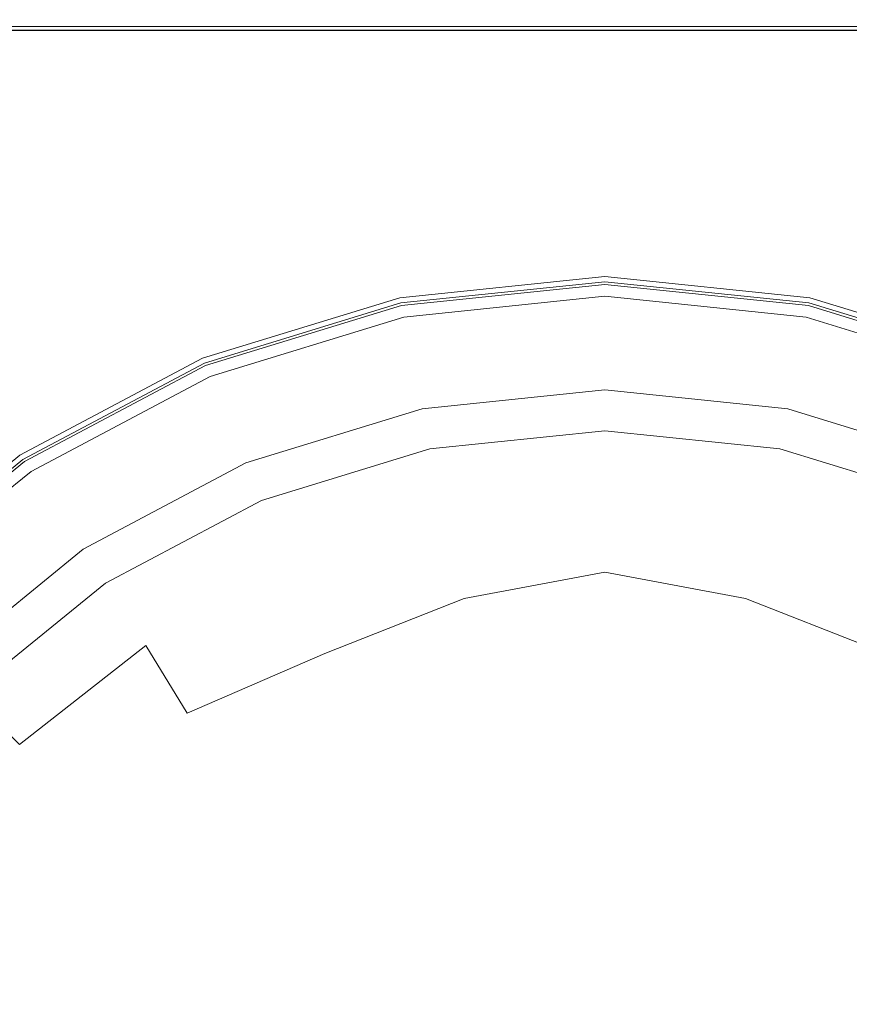
# Model space of a CAD drawing. Extents: x -108 to 108, y -195 to 0.
# Drawn here: x -13 to 5, y -48 to -27 of the extents above; entities that cross this region are included whole.
import ezdxf

# ---------------------------------------------------------------- set-up
doc = ezdxf.new("R2010")
doc.units = 0
doc.header["$LTSCALE"] = 500
doc.header["$MEASUREMENT"] = 0
doc.layers.add('FERRO_CHROM', color=7, linetype='Continuous')
doc.layers.add('FERRO_KOLOR', color=7, linetype='Continuous')

msp = doc.modelspace()

# ---------------------------------------------------------------- linework, layer by layer
at = {"layer": 'FERRO_CHROM', "lineweight": 0}
for points, invisible_edges in [([(-6.992, -27.554, 17.415), (-6.993, -27.458, 17.36), (-14.099, -27.458, 17.36), (-14.098, -27.554, 17.415)], 13), ([(0, -27.554, 17.415), (0, -27.458, 17.36), (-6.993, -27.458, 17.36), (-6.992, -27.554, 17.415)], 13), ([(0, -27.554, 17.415), (6.992, -27.554, 17.415), (6.993, -27.458, 17.36), (0, -27.458, 17.36)], 11), ([(-6.991, -27.753, 17.456), (-6.992, -27.554, 17.415), (-14.098, -27.554, 17.415), (-14.097, -27.753, 17.456)], 15), ([(0, -27.753, 17.456), (0, -27.554, 17.415), (-6.992, -27.554, 17.415), (-6.991, -27.753, 17.456)], 15), ([(0, -27.753, 17.456), (6.991, -27.753, 17.456), (6.992, -27.554, 17.415), (0, -27.554, 17.415)], 15), ([(-6.99, -28.137, 17.485), (-6.991, -27.753, 17.456), (-14.097, -27.753, 17.456), (-14.094, -28.137, 17.485)], 15), ([(0, -28.137, 17.485), (0, -27.753, 17.456), (-6.991, -27.753, 17.456), (-6.99, -28.137, 17.485)], 15), ([(0, -28.137, 17.485), (6.99, -28.137, 17.485), (6.991, -27.753, 17.456), (0, -27.753, 17.456)], 15), ([(-6.988, -28.787, 17.505), (-6.99, -28.137, 17.485), (-14.094, -28.137, 17.485), (-14.09, -28.787, 17.505)], 15), ([(0, -28.787, 17.505), (0, -28.137, 17.485), (-6.99, -28.137, 17.485), (-6.988, -28.787, 17.505)], 15), ([(0, -28.787, 17.505), (6.988, -28.787, 17.505), (6.99, -28.137, 17.485), (0, -28.137, 17.485)], 15), ([(-6.988, -28.787, 17.505), (-14.09, -28.787, 17.505), (-14.083, -29.787, 17.517), (-6.984, -29.787, 17.517)], 15), ([(0, -28.787, 17.505), (-6.988, -28.787, 17.505), (-6.984, -29.787, 17.517), (0, -29.787, 17.517)], 15), ([(0, -28.787, 17.505), (0, -29.787, 17.517), (6.984, -29.787, 17.517), (6.988, -28.787, 17.505)], 15), ([(-6.984, -29.787, 17.517), (-14.083, -29.787, 17.517), (-14.073, -31.216, 17.522), (-6.979, -31.216, 17.522)], 15), ([(0, -29.787, 17.517), (-6.984, -29.787, 17.517), (-6.979, -31.216, 17.522), (0, -31.216, 17.522)], 15), ([(0, -29.787, 17.517), (0, -31.216, 17.522), (6.979, -31.216, 17.522), (6.984, -29.787, 17.517)], 15), ([(-6.979, -31.216, 17.522), (-14.073, -31.216, 17.522), (-14.059, -33.158, 17.524), (-6.972, -33.158, 17.524)], 15), ([(0, -31.216, 17.522), (-6.979, -31.216, 17.522), (-6.972, -33.158, 17.524), (0, -33.158, 17.524)], 15), ([(0, -31.216, 17.522), (0, -33.158, 17.524), (6.972, -33.158, 17.524), (6.979, -31.216, 17.522)], 15), ([(-4.223, -34.097, 54.343), (0, -33.66, 54.343), (0, -32.861, 54.343), (-4.378, -33.314, 54.343)], 11), ([(4.223, -34.097, 54.343), (4.378, -33.314, 54.343), (0, -32.861, 54.343), (0, -33.66, 54.343)], 13), ([(-6.972, -33.158, 17.524), (-14.059, -33.158, 17.524), (-14.041, -35.694, 17.524), (-6.963, -35.694, 17.524)], 15), ([(0, -33.158, 17.524), (-6.972, -33.158, 17.524), (-6.963, -35.694, 17.524), (0, -35.694, 17.524)], 15), ([(-4.235, -34.036, 85.404), (0, -33.598, 85.404), (0, -33.172, 85.352), (-4.318, -33.619, 85.352)], 11), ([(0, -33.158, 17.524), (0, -35.694, 17.524), (6.963, -35.694, 17.524), (6.972, -33.158, 17.524)], 15), ([(4.235, -34.036, 85.404), (4.318, -33.619, 85.352), (0, -33.172, 85.352), (0, -33.598, 85.404)], 13), ([(-8.291, -35.345, 54.343), (-4.223, -34.097, 54.343), (-4.378, -33.314, 54.343), (-8.596, -34.608, 54.343)], 11), ([(8.291, -35.345, 54.343), (8.596, -34.608, 54.343), (4.378, -33.314, 54.343), (4.223, -34.097, 54.343)], 13), ([(-4.014, -35.013, 85.43), (0, -34.52, 85.43), (0, -33.598, 85.404), (-4.235, -34.036, 85.404)], 15), ([(4.014, -35.013, 85.43), (4.235, -34.036, 85.404), (0, -33.598, 85.404), (0, -34.52, 85.43)], 15), ([(-8.314, -35.288, 85.404), (-4.235, -34.036, 85.404), (-4.318, -33.619, 85.352), (-8.477, -34.895, 85.352)], 11), ([(-4.067, -34.881, 54.343), (0, -34.46, 54.343), (0, -33.66, 54.343), (-4.223, -34.097, 54.343)], 15), ([(4.067, -34.881, 54.343), (4.223, -34.097, 54.343), (0, -33.66, 54.343), (0, -34.46, 54.343)], 15), ([(8.315, -35.288, 85.404), (8.477, -34.895, 85.352), (4.318, -33.619, 85.352), (4.235, -34.036, 85.404)], 13), ([(-7.908, -36.288, 85.43), (-4.014, -35.013, 85.43), (-4.235, -34.036, 85.404), (-8.314, -35.288, 85.404)], 15), ([(-7.985, -36.083, 54.343), (-4.067, -34.881, 54.343), (-4.223, -34.097, 54.343), (-8.291, -35.345, 54.343)], 15), ([(7.908, -36.288, 85.43), (8.315, -35.288, 85.404), (4.235, -34.036, 85.404), (4.014, -35.013, 85.43)], 15), ([(7.985, -36.083, 54.343), (8.291, -35.345, 54.343), (4.223, -34.097, 54.343), (4.067, -34.881, 54.343)], 15), ([(-8.291, -35.345, 54.343), (-8.596, -34.608, 54.343), (-12.493, -36.676, 54.343), (-12.05, -37.339, 54.343)], 13), ([(-4.067, -34.881, 54.343), (-3.912, -35.664, 54.343), (0, -35.259, 54.343), (0, -34.46, 54.343)], 15), ([(-4.014, -35.013, 85.43), (-3.552, -36.943, 85.438), (0, -36.266, 85.438), (0, -34.52, 85.43)], 15), ([(4.067, -34.881, 54.343), (0, -34.46, 54.343), (0, -35.259, 54.343), (3.912, -35.664, 54.343)], 15), ([(4.014, -35.013, 85.43), (0, -34.52, 85.43), (0, -36.266, 85.438), (3.552, -36.943, 85.438)], 15), ([(-8.314, -35.288, 85.404), (-8.477, -34.895, 85.352), (-12.32, -36.934, 85.352), (-12.084, -37.288, 85.404)], 13), ([(-7.985, -36.083, 54.343), (-7.68, -36.82, 54.343), (-3.912, -35.664, 54.343), (-4.067, -34.881, 54.343)], 15), ([(-7.908, -36.288, 85.43), (-7.079, -38.345, 85.438), (-3.552, -36.943, 85.438), (-4.014, -35.013, 85.43)], 15), ([(7.908, -36.288, 85.43), (4.014, -35.013, 85.43), (3.552, -36.943, 85.438), (7.079, -38.345, 85.438)], 15), ([(7.985, -36.083, 54.343), (4.067, -34.881, 54.343), (3.912, -35.664, 54.343), (7.68, -36.82, 54.343)], 15), ([(-7.908, -36.288, 85.43), (-8.314, -35.288, 85.404), (-12.084, -37.288, 85.404), (-11.56, -38.139, 85.43)], 15), ([(-3.912, -35.664, 54.343), (-3.756, -36.447, 54.343), (0, -36.058, 54.343), (0, -35.259, 54.343)], 15), ([(3.912, -35.664, 54.343), (0, -35.259, 54.343), (0, -36.058, 54.343), (3.756, -36.447, 54.343)], 15), ([(-7.985, -36.083, 54.343), (-8.291, -35.345, 54.343), (-12.05, -37.339, 54.343), (-11.606, -38.003, 54.343)], 15), ([(-6.951, -38.906, 17.524), (-6.963, -35.694, 17.524), (-14.041, -35.694, 17.524), (-14.019, -38.906, 17.524)], 15), ([(-7.68, -36.82, 54.343), (-7.374, -37.557, 54.343), (-3.756, -36.447, 54.343), (-3.912, -35.664, 54.343)], 15), ([(0, -38.906, 17.524), (0, -35.694, 17.524), (-6.963, -35.694, 17.524), (-6.951, -38.906, 17.524)], 15), ([(0, -38.906, 17.524), (6.951, -38.906, 17.524), (6.963, -35.694, 17.524), (0, -35.694, 17.524)], 15), ([(7.68, -36.82, 54.343), (3.912, -35.664, 54.343), (3.756, -36.447, 54.343), (7.374, -37.557, 54.343)], 15), ([(-7.985, -36.083, 54.343), (-11.606, -38.003, 54.343), (-11.162, -38.667, 54.343), (-7.68, -36.82, 54.343)], 15), ([(-3.636, -37.049, 56.983), (0, -36.673, 56.983), (0, -36.058, 54.343), (-3.756, -36.447, 54.343)], 11), ([(3.636, -37.049, 56.983), (3.756, -36.447, 54.343), (0, -36.058, 54.343), (0, -36.673, 56.983)], 13), ([(-7.908, -36.288, 85.43), (-11.56, -38.139, 85.43), (-10.556, -39.844, 85.438), (-7.079, -38.345, 85.438)], 15), ([(-3.552, -36.943, 85.438), (-2.373, -39.907, 85.438), (0, -38.494, 85.438), (0, -36.266, 85.438)], 15), ([(3.552, -36.943, 85.438), (0, -36.266, 85.438), (0, -38.494, 85.438), (2.373, -39.907, 85.438)], 15), ([(-7.14, -38.124, 56.983), (-3.636, -37.049, 56.983), (-3.756, -36.447, 54.343), (-7.374, -37.557, 54.343)], 11), ([(7.14, -38.124, 56.983), (7.374, -37.557, 54.343), (3.756, -36.447, 54.343), (3.636, -37.049, 56.983)], 13), ([(-12.05, -37.339, 54.343), (-12.493, -36.676, 54.343), (-15.91, -39.451, 54.343), (-15.345, -40.016, 54.343)], 13), ([(-3.422, -38.003, 59.394), (0, -37.585, 59.362), (0, -36.673, 56.983), (-3.636, -37.049, 56.983)], 15), ([(3.422, -38.003, 59.394), (3.636, -37.049, 56.983), (0, -36.673, 56.983), (0, -37.585, 59.362)], 15), ([(-12.084, -37.288, 85.404), (-12.32, -36.934, 85.352), (-15.69, -39.671, 85.352), (-15.389, -39.972, 85.404)], 13), ([(-7.68, -36.82, 54.343), (-11.162, -38.667, 54.343), (-10.718, -39.331, 54.343), (-7.374, -37.557, 54.343)], 15), ([(-7.079, -38.345, 85.438), (-5.676, -41.843, 85.438), (-2.373, -39.907, 85.438), (-3.552, -36.943, 85.438)], 15), ([(7.079, -38.345, 85.438), (3.552, -36.943, 85.438), (2.373, -39.907, 85.438), (5.676, -41.843, 85.438)], 15), ([(-6.741, -39.087, 59.426), (-3.422, -38.003, 59.394), (-3.636, -37.049, 56.983), (-7.14, -38.124, 56.983)], 15), ([(6.741, -39.087, 59.426), (7.14, -38.124, 56.983), (3.636, -37.049, 56.983), (3.422, -38.003, 59.394)], 15), ([(-11.56, -38.139, 85.43), (-12.084, -37.288, 85.404), (-15.389, -39.972, 85.404), (-14.746, -40.628, 85.43)], 15), ([(-11.606, -38.003, 54.343), (-12.05, -37.339, 54.343), (-15.345, -40.016, 54.343), (-14.779, -40.581, 54.343)], 15), ([(-7.14, -38.124, 56.983), (-7.374, -37.557, 54.343), (-10.718, -39.331, 54.343), (-10.377, -39.841, 56.983)], 13), ([(-3.422, -38.003, 59.394), (-3.018, -39.659, 61.347), (0, -39.093, 61.218), (0, -37.585, 59.362)], 13), ([(3.422, -38.003, 59.394), (0, -37.585, 59.362), (0, -39.093, 61.218), (3.018, -39.659, 61.347)], 11), ([(-11.606, -38.003, 54.343), (-14.779, -40.581, 54.343), (-14.214, -41.147, 54.343), (-11.162, -38.667, 54.343)], 15), ([(-6.741, -39.087, 59.426), (-6.014, -40.841, 61.475), (-3.018, -39.659, 61.347), (-3.422, -38.003, 59.394)], 13), ([(6.741, -39.087, 59.426), (3.422, -38.003, 59.394), (3.018, -39.659, 61.347), (6.014, -40.841, 61.475)], 3), ([(-11.56, -38.139, 85.43), (-14.746, -40.628, 85.43), (-13.538, -41.874, 85.438), (-10.556, -39.844, 85.438)], 15), ([(-6.741, -39.087, 59.426), (-7.14, -38.124, 56.983), (-10.377, -39.841, 56.983), (-9.854, -40.667, 59.394)], 15), ([(-7.079, -38.345, 85.438), (-10.556, -39.844, 85.438), (-9.355, -42.8, 85.438), (-5.676, -41.843, 85.438)], 15), ([(-11.162, -38.667, 54.343), (-14.214, -41.147, 54.343), (-13.649, -41.712, 54.343), (-10.718, -39.331, 54.343)], 15), ([(0, -43.99, 85.438), (2.373, -39.907, 85.438), (0, -38.494, 85.438), (-2.373, -39.907, 85.438)], 15), ([(-6.932, -42.663, 17.524), (-6.951, -38.906, 17.524), (-14.019, -38.906, 17.524), (-13.982, -42.665, 17.524)], 15), ([(-6.741, -39.087, 59.426), (-9.854, -40.667, 59.394), (-8.969, -42.124, 61.347), (-6.014, -40.841, 61.475)], 9), ([(0, -42.662, 17.524), (0, -38.906, 17.524), (-6.951, -38.906, 17.524), (-6.932, -42.663, 17.524)], 15), ([(-3.018, -39.659, 61.347), (-2.013, -42.117, 62.786), (0, -40.946, 62.312), (0, -39.093, 61.218)], 15), ([(0, -42.662, 17.524), (6.932, -42.663, 17.524), (6.951, -38.906, 17.524), (0, -38.906, 17.524)], 15), ([(3.018, -39.659, 61.347), (0, -39.093, 61.218), (0, -40.946, 62.312), (2.013, -42.117, 62.786)], 15), ([(-10.377, -39.841, 56.983), (-10.718, -39.331, 54.343), (-13.649, -41.712, 54.343), (-13.214, -42.146, 56.983)], 9), ([(-6.014, -40.841, 61.475), (-4.817, -43.732, 63.02), (-2.013, -42.117, 62.786), (-3.018, -39.659, 61.347)], 15), ([(6.014, -40.841, 61.475), (3.018, -39.659, 61.347), (2.013, -42.117, 62.786), (4.817, -43.732, 63.02)], 15), ([(-10.556, -39.844, 85.438), (-13.538, -41.874, 85.438), (-12.005, -43.467, 85.438), (-9.355, -42.8, 85.438)], 15), ([(-9.854, -40.667, 59.394), (-10.377, -39.841, 56.983), (-13.214, -42.146, 56.983), (-12.569, -42.791, 59.362)], 3), ([(-3.545, -47.164, 85.438), (0, -43.99, 85.438), (-2.373, -39.907, 85.438), (-5.676, -41.843, 85.438)], 15), ([(3.545, -47.164, 85.438), (5.676, -41.843, 85.438), (2.373, -39.907, 85.438), (0, -43.99, 85.438)], 15), ([(-9.854, -40.667, 59.394), (-12.569, -42.791, 59.362), (-11.503, -43.858, 61.218), (-8.969, -42.124, 61.347)], 15), ([(-6.014, -40.841, 61.475), (-8.969, -42.124, 61.347), (-7.941, -44.572, 62.786), (-4.817, -43.732, 63.02)], 15), ([(0, -45.474, 63.657), (2.013, -42.117, 62.786), (0, -40.946, 62.312), (-2.013, -42.117, 62.786)], 15), ([(6.014, -40.841, 61.475), (4.817, -43.732, 63.02), (7.941, -44.572, 62.786), (8.969, -42.124, 61.347)], 15), ([(-3.545, -47.164, 85.438), (-5.676, -41.843, 85.438), (-9.355, -42.8, 85.438), (-8.24, -47.403, 85.438)], 15), ([(3.545, -47.164, 85.438), (8.24, -47.403, 85.438), (9.355, -42.8, 85.438), (5.676, -41.843, 85.438)], 15), ([(-15.58, -44.868, 85.438), (-12.711, -46.155, 85.438), (-12.005, -43.467, 85.438), (-13.538, -41.874, 85.438)], 15), ([(-8.969, -42.124, 61.347), (-11.503, -43.858, 61.218), (-10.193, -45.168, 62.312), (-7.941, -44.572, 62.786)], 15), ([(-3.007, -48.102, 63.95), (0, -45.474, 63.657), (-2.013, -42.117, 62.786), (-4.817, -43.732, 63.02)], 15), ([(3.007, -48.102, 63.95), (4.817, -43.732, 63.02), (2.013, -42.117, 62.786), (0, -45.474, 63.657)], 15), ([(-6.899, -46.835, 17.524), (-6.932, -42.663, 17.524), (-13.982, -42.665, 17.524), (-13.921, -46.844, 17.524)], 15), ([(0, -46.83, 17.524), (0, -42.662, 17.524), (-6.932, -42.663, 17.524), (-6.899, -46.835, 17.524)], 15), ([(0, -46.83, 17.524), (6.899, -46.835, 17.524), (6.932, -42.663, 17.524), (0, -42.662, 17.524)], 15), ([(-14.694, -45.507, 59.394), (-13.236, -46.392, 61.347), (-11.503, -43.858, 61.218), (-12.569, -42.791, 59.362)], 15), ([(-8.24, -47.403, 85.438), (-9.355, -42.8, 85.438), (-12.005, -43.467, 85.438), (-12.711, -46.155, 85.438)], 15), ([(-3.007, -48.102, 63.95), (-4.817, -43.732, 63.02), (-7.941, -44.572, 62.786), (-6.991, -48.37, 63.657)], 15), ([(3.007, -48.102, 63.95), (6.991, -48.37, 63.657), (7.941, -44.572, 62.786), (4.817, -43.732, 63.02)], 15), ([(-13.236, -46.392, 61.347), (-10.789, -47.42, 62.786), (-10.193, -45.168, 62.312), (-11.503, -43.858, 61.218)], 15), ([(0, -56.234, 85.438), (3.545, -47.164, 85.438), (0, -43.99, 85.438), (-3.545, -47.164, 85.438)], 15), ([(-6.991, -48.37, 63.657), (-7.941, -44.572, 62.786), (-10.193, -45.168, 62.312), (-10.789, -47.42, 62.786)], 15), ([(0, -55.361, 64.582), (3.007, -48.102, 63.95), (0, -45.474, 63.657), (-3.007, -48.102, 63.95)], 15), ([(-8.542, -52.213, 85.438), (-8.24, -47.403, 85.438), (-12.711, -46.155, 85.438), (-13.692, -49.894, 85.438)], 15), ([(-14.519, -49.347, 61.475), (-11.629, -50.544, 63.02), (-10.789, -47.42, 62.786), (-13.236, -46.392, 61.347)], 15), ([(-6.848, -51.292, 17.524), (-6.899, -46.835, 17.524), (-13.921, -46.844, 17.524), (-13.825, -51.314, 17.524)], 15), ([(0, -51.278, 17.524), (0, -46.83, 17.524), (-6.899, -46.835, 17.524), (-6.848, -51.292, 17.524)], 15), ([(0, -51.278, 17.524), (6.848, -51.292, 17.524), (6.899, -46.835, 17.524), (0, -46.83, 17.524)], 15), ([(0, -56.234, 85.438), (-3.545, -47.164, 85.438), (-8.24, -47.403, 85.438), (-8.542, -52.213, 85.438)], 15), ([(0, -56.234, 85.438), (8.542, -52.213, 85.438), (8.24, -47.403, 85.438), (3.545, -47.164, 85.438)], 15), ([(-7.259, -52.354, 63.95), (-6.991, -48.37, 63.657), (-10.789, -47.42, 62.786), (-11.629, -50.544, 63.02)], 15), ([(0, -55.361, 64.582), (-3.007, -48.102, 63.95), (-6.991, -48.37, 63.657), (-7.259, -52.354, 63.95)], 15), ([(0, -55.361, 64.582), (7.259, -52.354, 63.95), (6.991, -48.37, 63.657), (3.007, -48.102, 63.95)], 15)]:
    msp.add_3dface(points, dxfattribs=dict(at, invisible_edges=invisible_edges))
at = {"layer": 'FERRO_KOLOR', "lineweight": 0}
for points, invisible_edges in [([(-6.983, -27.261, 16.427), (-14.079, -27.261, 16.427), (-14.092, -27.288, 16.879), (-6.989, -27.288, 16.879)], 15), ([(-6.983, -27.261, 16.427), (-6.974, -27.245, 15.736), (-14.059, -27.245, 15.736), (-14.079, -27.261, 16.427)], 15), ([(-6.974, -27.245, 15.736), (-6.959, -27.237, 14.751), (-14.028, -27.237, 14.751), (-14.059, -27.245, 15.736)], 15), ([(-6.959, -27.237, 14.751), (-6.939, -27.234, 13.416), (-13.984, -27.234, 13.416), (-14.028, -27.237, 14.751)], 15), ([(-6.939, -27.234, 13.416), (-6.911, -27.234, 11.675), (-13.926, -27.234, 11.675), (-13.984, -27.234, 13.416)], 15), ([(-6.876, -27.234, 9.473), (-13.851, -27.234, 9.473), (-13.926, -27.234, 11.675), (-6.911, -27.234, 11.675)], 15), ([(-6.835, -27.234, 6.923), (-13.764, -27.234, 6.923), (-13.851, -27.234, 9.473), (-6.876, -27.234, 9.473)], 15), ([(-6.79, -27.234, 4.141), (-13.669, -27.234, 4.141), (-13.764, -27.234, 6.923), (-6.835, -27.234, 6.923)], 15), ([(-6.744, -27.234, 1.24), (-13.57, -27.234, 1.24), (-13.669, -27.234, 4.141), (-6.79, -27.234, 4.141)], 15), ([(-6.744, -27.234, 1.24), (-6.698, -27.234, -1.665), (-13.472, -27.234, -1.665), (-13.57, -27.234, 1.24)], 15), ([(-6.698, -27.234, -1.665), (-6.654, -27.234, -4.459), (-13.379, -27.234, -4.459), (-13.472, -27.234, -1.665)], 15), ([(-6.654, -27.234, -4.459), (-6.614, -27.234, -7.029), (-13.295, -27.234, -7.029), (-13.379, -27.234, -4.459)], 15), ([(-6.614, -27.234, -7.029), (-6.581, -27.234, -9.259), (-13.225, -27.234, -9.259), (-13.295, -27.234, -7.029)], 15), ([(-6.557, -27.234, -11.036), (-13.172, -27.234, -11.036), (-13.225, -27.234, -9.259), (-6.581, -27.234, -9.259)], 15), ([(-6.539, -27.237, -12.413), (-13.136, -27.237, -12.413), (-13.172, -27.234, -11.036), (-6.557, -27.234, -11.036)], 15), ([(-6.528, -27.245, -13.444), (-13.112, -27.245, -13.444), (-13.136, -27.237, -12.413), (-6.539, -27.237, -12.413)], 15), ([(-6.522, -27.262, -14.182), (-13.099, -27.262, -14.182), (-13.112, -27.245, -13.444), (-6.528, -27.245, -13.444)], 15), ([(-6.522, -27.262, -14.182), (-6.52, -27.289, -14.682), (-13.095, -27.289, -14.682), (-13.099, -27.262, -14.182)], 15), ([(0, -27.261, 16.427), (-6.983, -27.261, 16.427), (-6.989, -27.288, 16.879), (0, -27.288, 16.879)], 15), ([(0, -27.261, 16.427), (0, -27.245, 15.736), (-6.974, -27.245, 15.736), (-6.983, -27.261, 16.427)], 15), ([(0, -27.245, 15.736), (0, -27.237, 14.751), (-6.959, -27.237, 14.751), (-6.974, -27.245, 15.736)], 15), ([(0, -27.237, 14.751), (0, -27.234, 13.416), (-6.939, -27.234, 13.416), (-6.959, -27.237, 14.751)], 15), ([(0, -27.234, 13.416), (0, -27.234, 11.675), (-6.911, -27.234, 11.675), (-6.939, -27.234, 13.416)], 15), ([(0, -27.234, 9.473), (-6.876, -27.234, 9.473), (-6.911, -27.234, 11.675), (0, -27.234, 11.675)], 15), ([(0, -27.234, 6.923), (-6.835, -27.234, 6.923), (-6.876, -27.234, 9.473), (0, -27.234, 9.473)], 15), ([(0, -27.234, 4.141), (-6.79, -27.234, 4.141), (-6.835, -27.234, 6.923), (0, -27.234, 6.923)], 15), ([(0, -27.234, 1.24), (-6.744, -27.234, 1.24), (-6.79, -27.234, 4.141), (0, -27.234, 4.141)], 15), ([(0, -27.234, 1.24), (0, -27.234, -1.665), (-6.698, -27.234, -1.665), (-6.744, -27.234, 1.24)], 15), ([(0, -27.234, -1.665), (0, -27.234, -4.459), (-6.654, -27.234, -4.459), (-6.698, -27.234, -1.665)], 15), ([(0, -27.234, -4.459), (0, -27.234, -7.029), (-6.614, -27.234, -7.029), (-6.654, -27.234, -4.459)], 15), ([(0, -27.234, -7.029), (0, -27.234, -9.259), (-6.581, -27.234, -9.259), (-6.614, -27.234, -7.029)], 15), ([(0, -27.234, -11.036), (-6.557, -27.234, -11.036), (-6.581, -27.234, -9.259), (0, -27.234, -9.259)], 15), ([(0, -27.237, -12.413), (-6.539, -27.237, -12.413), (-6.557, -27.234, -11.036), (0, -27.234, -11.036)], 15), ([(0, -27.245, -13.444), (-6.528, -27.245, -13.444), (-6.539, -27.237, -12.413), (0, -27.237, -12.413)], 15), ([(0, -27.262, -14.182), (-6.522, -27.262, -14.182), (-6.528, -27.245, -13.444), (0, -27.245, -13.444)], 15), ([(0, -27.262, -14.182), (0, -27.289, -14.682), (-6.52, -27.289, -14.682), (-6.522, -27.262, -14.182)], 15), ([(0, -27.237, 14.751), (6.959, -27.237, 14.751), (6.939, -27.234, 13.416), (0, -27.234, 13.416)], 15), ([(0, -27.234, 13.416), (6.939, -27.234, 13.416), (6.911, -27.234, 11.675), (0, -27.234, 11.675)], 15), ([(0, -27.237, -12.413), (0, -27.234, -11.036), (6.557, -27.234, -11.036), (6.539, -27.237, -12.413)], 15), ([(0, -27.234, -11.036), (0, -27.234, -9.259), (6.581, -27.234, -9.259), (6.557, -27.234, -11.036)], 15), ([(0, -27.234, 1.24), (0, -27.234, 4.141), (6.79, -27.234, 4.141), (6.744, -27.234, 1.24)], 15), ([(0, -27.234, 4.141), (0, -27.234, 6.923), (6.835, -27.234, 6.923), (6.79, -27.234, 4.141)], 15), ([(0, -27.234, 6.923), (0, -27.234, 9.473), (6.876, -27.234, 9.473), (6.835, -27.234, 6.923)], 15), ([(0, -27.234, 9.473), (0, -27.234, 11.675), (6.911, -27.234, 11.675), (6.876, -27.234, 9.473)], 15), ([(0, -27.234, 1.24), (6.744, -27.234, 1.24), (6.698, -27.234, -1.665), (0, -27.234, -1.665)], 15), ([(0, -27.234, -1.665), (6.698, -27.234, -1.665), (6.654, -27.234, -4.459), (0, -27.234, -4.459)], 15), ([(0, -27.234, -4.459), (6.654, -27.234, -4.459), (6.614, -27.234, -7.029), (0, -27.234, -7.029)], 15), ([(0, -27.234, -7.029), (6.614, -27.234, -7.029), (6.581, -27.234, -9.259), (0, -27.234, -9.259)], 15), ([(0, -27.245, 15.736), (6.974, -27.245, 15.736), (6.959, -27.237, 14.751), (0, -27.237, 14.751)], 15), ([(0, -27.245, -13.444), (0, -27.237, -12.413), (6.539, -27.237, -12.413), (6.528, -27.245, -13.444)], 15), ([(0, -27.261, 16.427), (6.983, -27.261, 16.427), (6.974, -27.245, 15.736), (0, -27.245, 15.736)], 15), ([(0, -27.262, -14.182), (0, -27.245, -13.444), (6.528, -27.245, -13.444), (6.522, -27.262, -14.182)], 15), ([(0, -27.261, 16.427), (0, -27.288, 16.879), (6.989, -27.288, 16.879), (6.983, -27.261, 16.427)], 15), ([(0, -27.262, -14.182), (6.522, -27.262, -14.182), (6.52, -27.289, -14.682), (0, -27.289, -14.682)], 15), ([(-6.992, -27.328, 17.148), (-14.098, -27.328, 17.148), (-14.099, -27.384, 17.29), (-6.993, -27.384, 17.29)], 11), ([(-6.993, -27.384, 17.29), (-14.099, -27.384, 17.29), (-14.099, -27.458, 17.36), (-6.993, -27.458, 17.36)], 11), ([(-6.989, -27.288, 16.879), (-14.092, -27.288, 16.879), (-14.098, -27.328, 17.148), (-6.992, -27.328, 17.148)], 15), ([(-6.528, -27.564, -15.369), (-13.112, -27.564, -15.369), (-13.107, -27.465, -15.286), (-6.526, -27.465, -15.286)], 15), ([(-6.523, -27.388, -15.18), (-6.526, -27.465, -15.286), (-13.107, -27.465, -15.286), (-13.101, -27.388, -15.18)], 13), ([(-6.521, -27.331, -14.996), (-6.523, -27.388, -15.18), (-13.101, -27.388, -15.18), (-13.096, -27.331, -14.996)], 15), ([(-6.52, -27.289, -14.682), (-6.521, -27.331, -14.996), (-13.096, -27.331, -14.996), (-13.095, -27.289, -14.682)], 15), ([(0, -27.328, 17.148), (-6.992, -27.328, 17.148), (-6.993, -27.384, 17.29), (0, -27.384, 17.29)], 11), ([(0, -27.384, 17.29), (-6.993, -27.384, 17.29), (-6.993, -27.458, 17.36), (0, -27.458, 17.36)], 11), ([(0, -27.288, 16.879), (-6.989, -27.288, 16.879), (-6.992, -27.328, 17.148), (0, -27.328, 17.148)], 15), ([(0, -27.564, -15.369), (-6.528, -27.564, -15.369), (-6.526, -27.465, -15.286), (0, -27.465, -15.286)], 15), ([(0, -27.388, -15.18), (0, -27.465, -15.286), (-6.526, -27.465, -15.286), (-6.523, -27.388, -15.18)], 13), ([(0, -27.331, -14.996), (0, -27.388, -15.18), (-6.523, -27.388, -15.18), (-6.521, -27.331, -14.996)], 15), ([(0, -27.289, -14.682), (0, -27.331, -14.996), (-6.521, -27.331, -14.996), (-6.52, -27.289, -14.682)], 15), ([(0, -27.288, 16.879), (0, -27.328, 17.148), (6.992, -27.328, 17.148), (6.989, -27.288, 16.879)], 15), ([(0, -27.289, -14.682), (6.52, -27.289, -14.682), (6.521, -27.331, -14.996), (0, -27.331, -14.996)], 15), ([(0, -27.328, 17.148), (0, -27.384, 17.29), (6.993, -27.384, 17.29), (6.992, -27.328, 17.148)], 13), ([(0, -27.331, -14.996), (6.521, -27.331, -14.996), (6.523, -27.388, -15.18), (0, -27.388, -15.18)], 15), ([(0, -27.384, 17.29), (0, -27.458, 17.36), (6.993, -27.458, 17.36), (6.993, -27.384, 17.29)], 13), ([(0, -27.388, -15.18), (6.523, -27.388, -15.18), (6.526, -27.465, -15.286), (0, -27.465, -15.286)], 11), ([(0, -27.564, -15.369), (0, -27.465, -15.286), (6.526, -27.465, -15.286), (6.528, -27.564, -15.369)], 15), ([(-6.53, -27.77, -15.431), (-13.115, -27.77, -15.431), (-13.112, -27.564, -15.369), (-6.528, -27.564, -15.369)], 15), ([(0, -27.77, -15.431), (-6.53, -27.77, -15.431), (-6.528, -27.564, -15.369), (0, -27.564, -15.369)], 15), ([(0, -27.77, -15.431), (0, -27.564, -15.369), (6.528, -27.564, -15.369), (6.53, -27.77, -15.431)], 15), ([(-6.531, -28.166, -15.475), (-13.117, -28.166, -15.475), (-13.115, -27.77, -15.431), (-6.53, -27.77, -15.431)], 15), ([(0, -28.166, -15.475), (-6.531, -28.166, -15.475), (-6.53, -27.77, -15.431), (0, -27.77, -15.431)], 15), ([(0, -28.166, -15.475), (0, -27.77, -15.431), (6.53, -27.77, -15.431), (6.531, -28.166, -15.475)], 15), ([(-6.532, -28.839, -15.505), (-13.119, -28.839, -15.505), (-13.117, -28.166, -15.475), (-6.531, -28.166, -15.475)], 15), ([(0, -28.839, -15.505), (-6.532, -28.839, -15.505), (-6.531, -28.166, -15.475), (0, -28.166, -15.475)], 15), ([(0, -28.839, -15.505), (0, -28.166, -15.475), (6.531, -28.166, -15.475), (6.532, -28.839, -15.505)], 15), ([(-6.532, -28.839, -15.505), (-6.532, -29.871, -15.522), (-13.12, -29.871, -15.522), (-13.119, -28.839, -15.505)], 15), ([(0, -28.839, -15.505), (0, -29.871, -15.522), (-6.532, -29.871, -15.522), (-6.532, -28.839, -15.505)], 15), ([(0, -28.839, -15.505), (6.532, -28.839, -15.505), (6.532, -29.871, -15.522), (0, -29.871, -15.522)], 15), ([(-6.532, -29.871, -15.522), (-6.532, -31.347, -15.531), (-13.121, -31.347, -15.531), (-13.12, -29.871, -15.522)], 15), ([(0, -29.871, -15.522), (0, -31.347, -15.531), (-6.532, -31.347, -15.531), (-6.532, -29.871, -15.522)], 15), ([(0, -29.871, -15.522), (6.532, -29.871, -15.522), (6.532, -31.347, -15.531), (0, -31.347, -15.531)], 15), ([(-6.532, -31.347, -15.531), (-6.532, -33.353, -15.534), (-13.121, -33.353, -15.534), (-13.121, -31.347, -15.531)], 15), ([(0, -31.347, -15.531), (0, -33.353, -15.534), (-6.532, -33.353, -15.534), (-6.532, -31.347, -15.531)], 15), ([(0, -31.347, -15.531), (6.532, -31.347, -15.531), (6.532, -33.353, -15.534), (0, -33.353, -15.534)], 15), ([(-4.392, -33.244, 85.054), (0, -32.789, 85.054), (0, -32.747, 84.62), (-4.4, -33.203, 84.62)], 15), ([(-4.4, -33.203, 84.62), (0, -32.747, 84.62), (0, -32.747, 83.874), (-4.4, -33.203, 83.874)], 15), ([(-4.4, -33.203, 73.051), (0, -32.747, 73.051), (0, -32.747, 70.607), (-4.4, -33.203, 70.607)], 15), ([(-4.4, -33.203, 70.607), (0, -32.747, 70.607), (0, -32.747, 67.999), (-4.4, -33.203, 67.999)], 15), ([(-4.4, -33.203, 73.051), (-4.4, -33.203, 75.337), (0, -32.747, 75.337), (0, -32.747, 73.051)], 15), ([(-4.4, -33.203, 75.337), (-4.4, -33.203, 77.469), (0, -32.747, 77.469), (0, -32.747, 75.337)], 15), ([(-4.4, -33.203, 81.225), (0, -32.747, 81.225), (0, -32.747, 79.453), (-4.4, -33.203, 79.453)], 15), ([(-4.4, -33.203, 79.453), (0, -32.747, 79.453), (0, -32.747, 77.469), (-4.4, -33.203, 77.469)], 15), ([(-4.4, -33.203, 81.225), (-4.4, -33.203, 82.72), (0, -32.747, 82.72), (0, -32.747, 81.225)], 15), ([(-4.4, -33.203, 82.72), (-4.4, -33.203, 83.874), (0, -32.747, 83.874), (0, -32.747, 82.72)], 15), ([(-4.4, -33.203, 65.805), (-4.4, -33.203, 67.999), (0, -32.747, 67.999), (0, -32.747, 65.997)], 7), ([(-4.4, -33.203, 65.805), (0, -32.747, 65.997), (0, -35.183, 65.286), (-3.926, -35.59, 65.114)], 11), ([(4.392, -33.244, 85.054), (4.4, -33.203, 84.62), (0, -32.747, 84.62), (0, -32.789, 85.054)], 15), ([(4.4, -33.203, 84.62), (4.4, -33.203, 83.874), (0, -32.747, 83.874), (0, -32.747, 84.62)], 15), ([(4.4, -33.203, 73.051), (4.4, -33.203, 70.607), (0, -32.747, 70.607), (0, -32.747, 73.051)], 15), ([(4.4, -33.203, 70.607), (4.4, -33.203, 67.999), (0, -32.747, 67.999), (0, -32.747, 70.607)], 15), ([(4.4, -33.203, 73.051), (0, -32.747, 73.051), (0, -32.747, 75.337), (4.4, -33.203, 75.337)], 15), ([(4.4, -33.203, 75.337), (0, -32.747, 75.337), (0, -32.747, 77.469), (4.4, -33.203, 77.469)], 15), ([(4.4, -33.203, 81.225), (4.4, -33.203, 79.453), (0, -32.747, 79.453), (0, -32.747, 81.225)], 15), ([(4.4, -33.203, 79.453), (4.4, -33.203, 77.469), (0, -32.747, 77.469), (0, -32.747, 79.453)], 15), ([(4.4, -33.203, 81.225), (0, -32.747, 81.225), (0, -32.747, 82.72), (4.4, -33.203, 82.72)], 15), ([(4.4, -33.203, 82.72), (0, -32.747, 82.72), (0, -32.747, 83.874), (4.4, -33.203, 83.874)], 15), ([(4.4, -33.203, 65.805), (0, -32.747, 65.997), (0, -32.747, 67.999), (4.4, -33.203, 67.999)], 14), ([(0, -32.747, 65.997), (4.4, -33.203, 65.805), (3.926, -35.59, 65.114), (0, -35.183, 65.286)], 11), ([(-4.392, -33.244, 85.054), (-4.367, -33.369, 85.267), (0, -32.917, 85.267), (0, -32.789, 85.054)], 13), ([(-4.378, -33.314, 35.934), (-4.378, -33.314, 45.139), (0, -32.861, 45.139), (0, -32.861, 35.934)], 15), ([(-4.378, -33.314, 45.139), (-4.378, -33.314, 54.343), (0, -32.861, 54.343), (0, -32.861, 45.139)], 13), ([(-4.378, -33.314, 35.934), (0, -32.861, 35.934), (0, -32.861, 26.729), (-4.378, -33.314, 26.729)], 15), ([(-4.378, -33.314, 26.729), (0, -32.861, 26.729), (0, -32.861, 17.524), (-4.378, -33.314, 17.524)], 11), ([(-4.367, -33.369, 85.267), (-4.318, -33.619, 85.352), (0, -33.172, 85.352), (0, -32.917, 85.267)], 13), ([(4.392, -33.244, 85.054), (0, -32.789, 85.054), (0, -32.917, 85.267), (4.367, -33.369, 85.267)], 11), ([(4.378, -33.314, 35.934), (4.378, -33.314, 26.729), (0, -32.861, 26.729), (0, -32.861, 35.934)], 15), ([(4.378, -33.314, 26.729), (4.378, -33.314, 17.524), (0, -32.861, 17.524), (0, -32.861, 26.729)], 13), ([(4.378, -33.314, 35.934), (0, -32.861, 35.934), (0, -32.861, 45.139), (4.378, -33.314, 45.139)], 15), ([(4.378, -33.314, 45.139), (0, -32.861, 45.139), (0, -32.861, 54.343), (4.378, -33.314, 54.343)], 11), ([(4.367, -33.369, 85.267), (0, -32.917, 85.267), (0, -33.172, 85.352), (4.318, -33.619, 85.352)], 11), ([(-6.532, -33.353, -15.534), (-6.532, -35.972, -15.534), (-13.121, -35.972, -15.534), (-13.121, -33.353, -15.534)], 15), ([(-8.623, -34.542, 85.054), (-4.392, -33.244, 85.054), (-4.4, -33.203, 84.62), (-8.64, -34.503, 84.62)], 15), ([(-8.64, -34.503, 84.62), (-4.4, -33.203, 84.62), (-4.4, -33.203, 83.874), (-8.64, -34.503, 83.874)], 15), ([(-8.64, -34.503, 73.051), (-4.4, -33.203, 73.051), (-4.4, -33.203, 70.607), (-8.64, -34.503, 70.607)], 15), ([(-8.64, -34.503, 70.607), (-4.4, -33.203, 70.607), (-4.4, -33.203, 67.999), (-8.64, -34.503, 67.999)], 15), ([(-8.64, -34.503, 73.051), (-8.64, -34.503, 75.337), (-4.4, -33.203, 75.337), (-4.4, -33.203, 73.051)], 15), ([(-8.64, -34.503, 75.337), (-8.64, -34.503, 77.469), (-4.4, -33.203, 77.469), (-4.4, -33.203, 75.337)], 15), ([(-8.64, -34.503, 81.225), (-4.4, -33.203, 81.225), (-4.4, -33.203, 79.453), (-8.64, -34.503, 79.453)], 15), ([(-8.64, -34.503, 79.453), (-4.4, -33.203, 79.453), (-4.4, -33.203, 77.469), (-8.64, -34.503, 77.469)], 15), ([(-8.64, -34.503, 81.225), (-8.64, -34.503, 82.72), (-4.4, -33.203, 82.72), (-4.4, -33.203, 81.225)], 15), ([(-8.64, -34.503, 82.72), (-8.64, -34.503, 83.874), (-4.4, -33.203, 83.874), (-4.4, -33.203, 82.72)], 15), ([(-8.64, -34.503, 65.257), (-8.64, -34.503, 67.999), (-4.4, -33.203, 67.999), (-4.4, -33.203, 65.805)], 7), ([(-8.64, -34.503, 65.257), (-4.4, -33.203, 65.805), (-3.926, -35.59, 65.114), (-7.709, -36.75, 64.625)], 11), ([(-8.623, -34.542, 85.054), (-8.575, -34.66, 85.267), (-4.367, -33.369, 85.267), (-4.392, -33.244, 85.054)], 13), ([(-8.596, -34.608, 35.934), (-8.596, -34.608, 45.139), (-4.378, -33.314, 45.139), (-4.378, -33.314, 35.934)], 15), ([(-8.596, -34.608, 45.139), (-8.596, -34.608, 54.343), (-4.378, -33.314, 54.343), (-4.378, -33.314, 45.139)], 13), ([(-8.596, -34.608, 35.934), (-4.378, -33.314, 35.934), (-4.378, -33.314, 26.729), (-8.596, -34.608, 26.729)], 15), ([(-8.596, -34.608, 26.729), (-4.378, -33.314, 26.729), (-4.378, -33.314, 17.524), (-8.596, -34.608, 17.524)], 11), ([(-8.575, -34.66, 85.267), (-8.477, -34.895, 85.352), (-4.318, -33.619, 85.352), (-4.367, -33.369, 85.267)], 13), ([(0, -33.353, -15.534), (0, -35.972, -15.534), (-6.532, -35.972, -15.534), (-6.532, -33.353, -15.534)], 15), ([(0, -33.353, -15.534), (6.532, -33.353, -15.534), (6.532, -35.972, -15.534), (0, -35.972, -15.534)], 15), ([(4.4, -33.203, 65.805), (8.64, -34.503, 65.257), (7.709, -36.75, 64.625), (3.926, -35.59, 65.114)], 11), ([(8.575, -34.66, 85.267), (4.367, -33.369, 85.267), (4.318, -33.619, 85.352), (8.477, -34.895, 85.352)], 11), ([(8.623, -34.542, 85.054), (4.392, -33.244, 85.054), (4.367, -33.369, 85.267), (8.575, -34.66, 85.267)], 11), ([(8.596, -34.608, 35.934), (8.596, -34.608, 26.729), (4.378, -33.314, 26.729), (4.378, -33.314, 35.934)], 15), ([(8.596, -34.608, 26.729), (8.596, -34.608, 17.524), (4.378, -33.314, 17.524), (4.378, -33.314, 26.729)], 13), ([(8.596, -34.608, 35.934), (4.378, -33.314, 35.934), (4.378, -33.314, 45.139), (8.596, -34.608, 45.139)], 15), ([(8.596, -34.608, 45.139), (4.378, -33.314, 45.139), (4.378, -33.314, 54.343), (8.596, -34.608, 54.343)], 11), ([(8.623, -34.542, 85.054), (8.64, -34.503, 84.62), (4.4, -33.203, 84.62), (4.392, -33.244, 85.054)], 15), ([(8.64, -34.503, 84.62), (8.64, -34.503, 83.874), (4.4, -33.203, 83.874), (4.4, -33.203, 84.62)], 15), ([(8.64, -34.503, 73.051), (8.64, -34.503, 70.607), (4.4, -33.203, 70.607), (4.4, -33.203, 73.051)], 15), ([(8.64, -34.503, 70.607), (8.64, -34.503, 67.999), (4.4, -33.203, 67.999), (4.4, -33.203, 70.607)], 15), ([(8.64, -34.503, 73.051), (4.4, -33.203, 73.051), (4.4, -33.203, 75.337), (8.64, -34.503, 75.337)], 15), ([(8.64, -34.503, 75.337), (4.4, -33.203, 75.337), (4.4, -33.203, 77.469), (8.64, -34.503, 77.469)], 15), ([(8.64, -34.503, 81.225), (8.64, -34.503, 79.453), (4.4, -33.203, 79.453), (4.4, -33.203, 81.225)], 15), ([(8.64, -34.503, 79.453), (8.64, -34.503, 77.469), (4.4, -33.203, 77.469), (4.4, -33.203, 79.453)], 15), ([(8.64, -34.503, 81.225), (4.4, -33.203, 81.225), (4.4, -33.203, 82.72), (8.64, -34.503, 82.72)], 15), ([(8.64, -34.503, 82.72), (4.4, -33.203, 82.72), (4.4, -33.203, 83.874), (8.64, -34.503, 83.874)], 15), ([(8.64, -34.503, 65.257), (4.4, -33.203, 65.805), (4.4, -33.203, 67.999), (8.64, -34.503, 67.999)], 14), ([(-8.623, -34.542, 85.054), (-8.64, -34.503, 84.62), (-12.557, -36.581, 84.62), (-12.533, -36.616, 85.054)], 15), ([(-8.64, -34.503, 84.62), (-8.64, -34.503, 83.874), (-12.557, -36.581, 83.874), (-12.557, -36.581, 84.62)], 15), ([(-8.64, -34.503, 73.051), (-8.64, -34.503, 70.607), (-12.557, -36.581, 70.607), (-12.557, -36.581, 73.051)], 15), ([(-8.64, -34.503, 70.607), (-8.64, -34.503, 67.999), (-12.557, -36.581, 67.999), (-12.557, -36.581, 70.607)], 15), ([(-8.64, -34.503, 73.051), (-12.557, -36.581, 73.051), (-12.557, -36.581, 75.337), (-8.64, -34.503, 75.337)], 15), ([(-8.64, -34.503, 75.337), (-12.557, -36.581, 75.337), (-12.557, -36.581, 77.469), (-8.64, -34.503, 77.469)], 15), ([(-8.64, -34.503, 81.225), (-8.64, -34.503, 79.453), (-12.557, -36.581, 79.453), (-12.557, -36.581, 81.225)], 15), ([(-8.64, -34.503, 79.453), (-8.64, -34.503, 77.469), (-12.557, -36.581, 77.469), (-12.557, -36.581, 79.453)], 15), ([(-8.64, -34.503, 81.225), (-12.557, -36.581, 81.225), (-12.557, -36.581, 82.72), (-8.64, -34.503, 82.72)], 15), ([(-8.64, -34.503, 82.72), (-12.557, -36.581, 82.72), (-12.557, -36.581, 83.874), (-8.64, -34.503, 83.874)], 15), ([(-8.64, -34.503, 65.257), (-12.557, -36.581, 64.382), (-12.557, -36.581, 67.999), (-8.64, -34.503, 67.999)], 14), ([(-12.557, -36.581, 64.382), (-8.64, -34.503, 65.257), (-7.709, -36.75, 64.625), (-11.204, -38.604, 63.844)], 11), ([(-8.623, -34.542, 85.054), (-12.533, -36.616, 85.054), (-12.462, -36.722, 85.267), (-8.575, -34.66, 85.267)], 11), ([(-8.596, -34.608, 35.934), (-8.596, -34.608, 26.729), (-12.493, -36.676, 26.729), (-12.493, -36.676, 35.934)], 15), ([(-8.596, -34.608, 26.729), (-8.596, -34.608, 17.524), (-12.493, -36.676, 17.524), (-12.493, -36.676, 26.729)], 13), ([(-8.596, -34.608, 35.934), (-12.493, -36.676, 35.934), (-12.493, -36.676, 45.139), (-8.596, -34.608, 45.139)], 15), ([(-8.596, -34.608, 45.139), (-12.493, -36.676, 45.139), (-12.493, -36.676, 54.343), (-8.596, -34.608, 54.343)], 11), ([(-8.575, -34.66, 85.267), (-12.462, -36.722, 85.267), (-12.32, -36.934, 85.352), (-8.477, -34.895, 85.352)], 11), ([(-3.926, -35.59, 65.114), (0, -35.183, 65.286), (0, -35.183, 67.163), (-3.926, -35.59, 67.163)], 11), ([(3.926, -35.59, 67.163), (-3.926, -35.59, 67.163), (0, -35.183, 67.163), (3.926, -35.59, 67.163)], 15), ([(0, -35.183, 65.286), (3.926, -35.59, 65.114), (3.926, -35.59, 67.163), (0, -35.183, 67.163)], 11), ([(-3.926, -35.59, 67.163), (-11.204, -38.604, 67.163), (-7.709, -36.75, 67.163), (-3.926, -35.59, 67.163)], 15), ([(3.926, -35.59, 67.163), (-11.204, -38.604, 67.163), (-3.926, -35.59, 67.163), (3.926, -35.59, 67.163)], 15), ([(16.756, -44.157, 67.163), (-11.204, -38.604, 67.163), (3.926, -35.59, 67.163), (16.756, -44.157, 67.163)], 15), ([(-7.709, -36.75, 64.625), (-3.926, -35.59, 65.114), (-3.926, -35.59, 67.163), (-7.709, -36.75, 67.163)], 11), ([(3.926, -35.59, 65.114), (7.709, -36.75, 64.625), (7.709, -36.75, 67.163), (3.926, -35.59, 67.163)], 11), ([(11.204, -38.604, 67.163), (3.926, -35.59, 67.163), (7.709, -36.75, 67.163), (11.204, -38.604, 67.163)], 15), ([(16.756, -44.157, 67.163), (3.926, -35.59, 67.163), (11.204, -38.604, 67.163), (16.756, -44.157, 67.163)], 15), ([(-6.532, -39.289, -15.534), (-13.121, -39.289, -15.534), (-13.121, -35.972, -15.534), (-6.532, -35.972, -15.534)], 15), ([(0, -39.289, -15.534), (-6.532, -39.289, -15.534), (-6.532, -35.972, -15.534), (0, -35.972, -15.534)], 15), ([(0, -39.289, -15.534), (0, -35.972, -15.534), (6.532, -35.972, -15.534), (6.532, -39.289, -15.534)], 15), ([(-12.533, -36.616, 85.054), (-12.557, -36.581, 84.62), (-15.99, -39.37, 84.62), (-15.96, -39.4, 85.054)], 11), ([(-12.557, -36.581, 84.62), (-12.557, -36.581, 83.874), (-15.99, -39.37, 83.874), (-15.99, -39.37, 84.62)], 11), ([(-12.557, -36.581, 73.051), (-12.557, -36.581, 70.607), (-15.99, -39.37, 70.607), (-15.99, -39.37, 73.051)], 15), ([(-12.557, -36.581, 70.607), (-12.557, -36.581, 67.999), (-15.99, -39.37, 67.999), (-15.99, -39.37, 70.607)], 15), ([(-12.557, -36.581, 73.051), (-15.99, -39.37, 73.051), (-15.99, -39.37, 75.337), (-12.557, -36.581, 75.337)], 15), ([(-12.557, -36.581, 75.337), (-15.99, -39.37, 75.337), (-15.99, -39.37, 77.469), (-12.557, -36.581, 77.469)], 15), ([(-12.557, -36.581, 81.225), (-12.557, -36.581, 79.453), (-15.99, -39.37, 79.453), (-15.99, -39.37, 81.225)], 15), ([(-12.557, -36.581, 79.453), (-12.557, -36.581, 77.469), (-15.99, -39.37, 77.469), (-15.99, -39.37, 79.453)], 15), ([(-12.557, -36.581, 81.225), (-15.99, -39.37, 81.225), (-15.99, -39.37, 82.72), (-12.557, -36.581, 82.72)], 15), ([(-12.557, -36.581, 82.72), (-15.99, -39.37, 82.72), (-15.99, -39.37, 83.874), (-12.557, -36.581, 83.874)], 15), ([(-12.557, -36.581, 64.382), (-15.99, -39.37, 63.207), (-15.99, -39.37, 67.999), (-12.557, -36.581, 67.999)], 12), ([(-15.99, -39.37, 63.207), (-12.557, -36.581, 64.382), (-11.204, -38.604, 63.844), (-14.268, -41.093, 62.796)], 11), ([(-12.533, -36.616, 85.054), (-15.96, -39.4, 85.054), (-15.87, -39.491, 85.267), (-12.462, -36.722, 85.267)], 9), ([(-12.493, -36.676, 35.934), (-12.493, -36.676, 26.729), (-15.91, -39.451, 26.729), (-15.91, -39.451, 35.934)], 15), ([(-12.493, -36.676, 26.729), (-12.493, -36.676, 17.524), (-15.91, -39.451, 17.524), (-15.91, -39.451, 26.729)], 13), ([(-12.493, -36.676, 35.934), (-15.91, -39.451, 35.934), (-15.91, -39.451, 45.139), (-12.493, -36.676, 45.139)], 15), ([(-12.493, -36.676, 45.139), (-15.91, -39.451, 45.139), (-15.91, -39.451, 54.343), (-12.493, -36.676, 54.343)], 11), ([(-12.462, -36.722, 85.267), (-15.87, -39.491, 85.267), (-15.69, -39.671, 85.352), (-12.32, -36.934, 85.352)], 11), ([(-11.204, -38.604, 63.844), (-7.709, -36.75, 64.625), (-7.709, -36.75, 67.163), (-11.204, -38.604, 67.163)], 11), ([(-11.204, -38.604, 67.163), (-19.771, -51.435, 67.163), (-16.756, -44.157, 67.163), (-11.204, -38.604, 67.163)], 15), ([(-11.204, -38.604, 67.163), (-16.756, -66.565, 67.163), (-19.771, -51.435, 67.163), (-11.204, -38.604, 67.163)], 15), ([(-11.204, -38.604, 67.163), (-16.756, -44.157, 67.163), (-14.268, -41.093, 67.163), (-11.204, -38.604, 67.163)], 15), ([(16.756, -44.157, 67.163), (-16.756, -66.565, 67.163), (-11.204, -38.604, 67.163), (16.756, -44.157, 67.163)], 15), ([(-14.268, -41.093, 62.796), (-11.204, -38.604, 63.844), (-11.204, -38.604, 67.163), (-14.268, -41.093, 67.163)], 15), ([(-6.53, -43.153, -15.515), (-13.117, -43.156, -15.51), (-13.121, -39.289, -15.534), (-6.532, -39.289, -15.534)], 15), ([(0, -43.151, -15.518), (-6.53, -43.153, -15.515), (-6.532, -39.289, -15.534), (0, -39.289, -15.534)], 15), ([(0, -43.151, -15.518), (0, -39.289, -15.534), (6.532, -39.289, -15.534), (6.53, -43.153, -15.515)], 15), ([(-6.524, -47.411, -15.459), (-13.106, -47.424, -15.436), (-13.117, -43.156, -15.51), (-6.53, -43.153, -15.515)], 15), ([(0, -47.403, -15.468), (-6.524, -47.411, -15.459), (-6.53, -43.153, -15.515), (0, -43.151, -15.518)], 15), ([(0, -47.403, -15.468), (0, -43.151, -15.518), (6.53, -43.153, -15.515), (6.524, -47.411, -15.459)], 15), ([(-16.756, -66.565, 67.163), (16.756, -44.157, 67.163), (11.204, -72.117, 67.163), (-16.756, -66.565, 67.163)], 15), ([(-6.511, -51.91, -15.346), (-13.083, -51.944, -15.289), (-13.106, -47.424, -15.436), (-6.524, -47.411, -15.459)], 15), ([(0, -51.892, -15.37), (-6.511, -51.91, -15.346), (-6.524, -47.411, -15.459), (0, -47.403, -15.468)], 15), ([(0, -51.892, -15.37), (0, -47.403, -15.468), (6.524, -47.411, -15.459), (6.511, -51.91, -15.346)], 15)]:
    msp.add_3dface(points, dxfattribs=dict(at, invisible_edges=invisible_edges))

doc.saveas('drawing.dxf')
